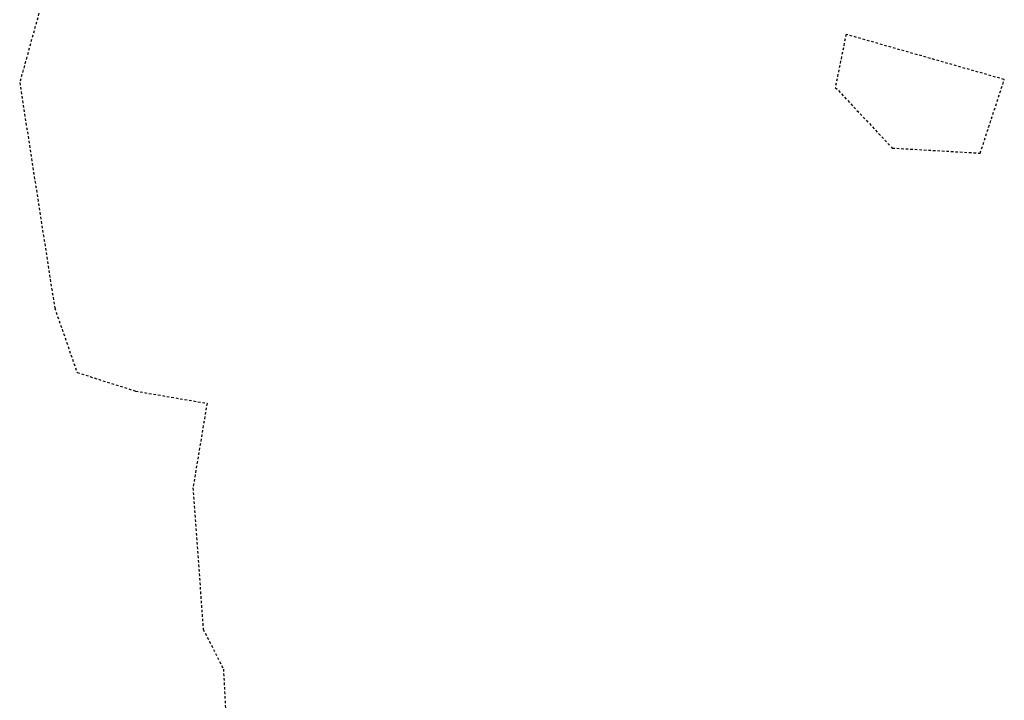
# Model space of a CAD drawing. Units: feet. Extents: x 2173841 to 2179631, y 13651530 to 13655570.
# Drawn here: x 2176520 to 2176569, y 13652384 to 13652418 of the extents above; entities that cross this region are included whole.
import ezdxf

# ---------------------------------------------------------------- set-up
doc = ezdxf.new("R2010")
doc.units = ezdxf.units.FT
doc.header["$MEASUREMENT"] = 0
doc.linetypes.add('HIDDEN2', pattern=[0.1875, 0.125, -0.0625])
doc.layers.add('CE-TOPO-MAJR', color=37, linetype='HIDDEN2')

msp = doc.modelspace()

# ---------------------------------------------------------------- linework, layer by layer
at = {"layer": 'CE-TOPO-MAJR', "color": 37, "linetype": 'HIDDEN2', "lineweight": -3}
for p, q in [((2176521.007, 13652418.82, 535), (2176519.932, 13652414.938, 535)), ((2176561.052, 13652417.339, 535), (2176560.517, 13652414.704, 535)), ((2176568.928, 13652415.094, 535), (2176561.052, 13652417.339, 535)), ((2176519.932, 13652414.938, 535), (2176521.673, 13652403.732, 535)), ((2176560.517, 13652414.704, 535), (2176563.352, 13652411.687, 535)), ((2176567.728, 13652411.432, 535), (2176568.928, 13652415.094, 535)), ((2176568.928, 13652415.094, 535), (2176568.928, 13652415.094, 535)), ((2176563.352, 13652411.687, 535), (2176567.728, 13652411.432, 535)), ((2176521.673, 13652403.732, 535), (2176522.786, 13652400.523, 535)), ((2176522.786, 13652400.523, 535), (2176525.699, 13652399.595, 535)), ((2176525.699, 13652399.595, 535), (2176529.254, 13652398.991, 535)), ((2176529.254, 13652398.991, 535), (2176528.554, 13652394.782, 535)), ((2176528.554, 13652394.782, 535), (2176529.063, 13652387.754, 535)), ((2176529.063, 13652387.754, 535), (2176530.069, 13652385.771, 535)), ((2176530.069, 13652385.771, 535), (2176530.299, 13652381.437, 535))]:
    msp.add_line(p, q, dxfattribs=at)

doc.saveas('drawing.dxf')
